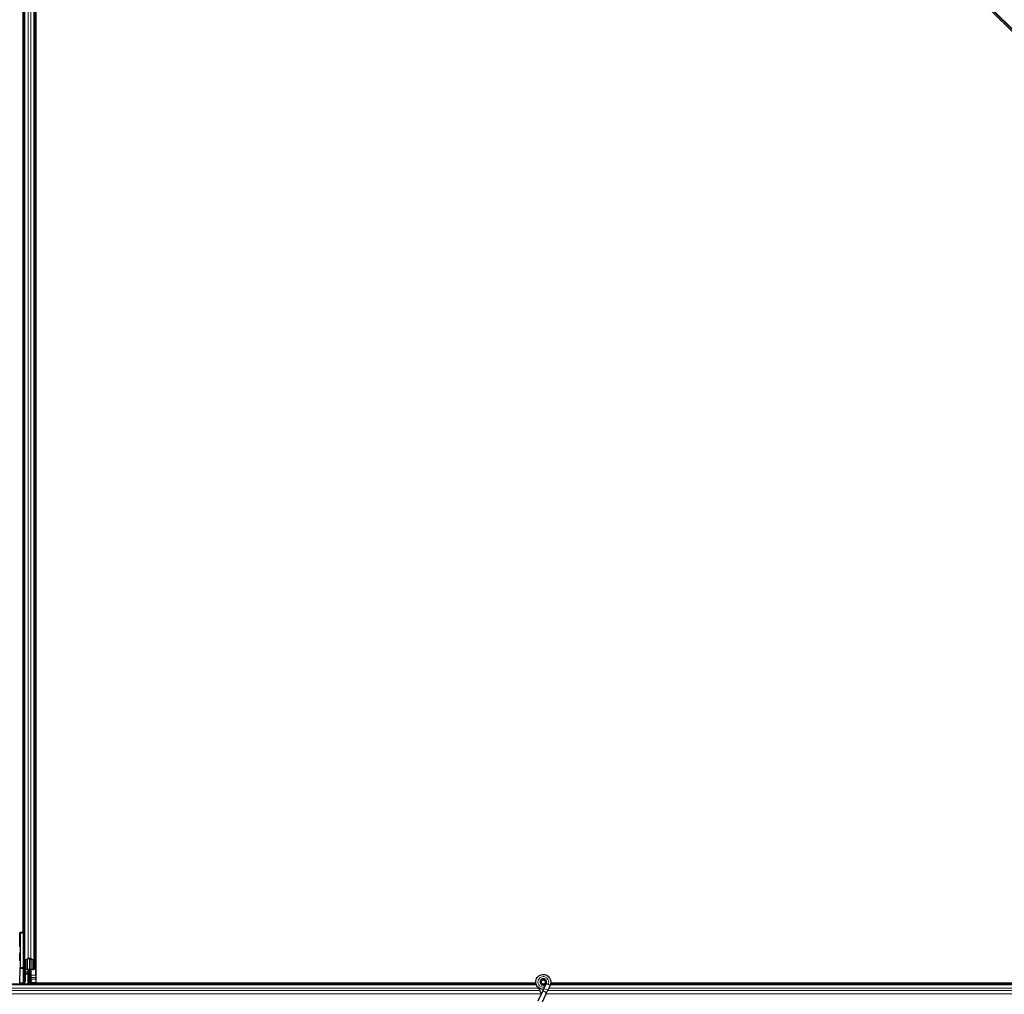
# Model space of a CAD drawing. Units: inches. Extents: x 19 to 1681, y 14 to 1081.
# Drawn here: x 1509 to 1533, y 314 to 338 of the extents above; entities that cross this region are included whole.
import ezdxf

# ---------------------------------------------------------------- set-up
doc = ezdxf.new("R2010")
doc.units = ezdxf.units.IN
doc.header["$LTSCALE"] = 50
doc.header["$MEASUREMENT"] = 0
doc.layers.add('Visible (ANSI)', color=7, linetype='Continuous', lineweight=25)
doc.layers.add('Visible Narrow (ANSI)', color=7, linetype='Continuous', lineweight=18)

msp = doc.modelspace()

# ---------------------------------------------------------------- linework, layer by layer
at = {"layer": 'Visible (ANSI)'}
for p, q in [((1508.9667, 315.8912), (1508.9667, 362.3341)), ((1508.9672, 315.8912), (1508.9672, 362.1446)), ((1508.9982, 315.8611), (1508.9982, 361.7868)), ((1556.5238, 314.8687), (1509.5013, 361.8912)), ((1509.2482, 315.1945), (1509.2482, 361.1201)), ((1509.2792, 314.8366), (1509.2792, 361.0901)), ((1509.2797, 361.0901), (1509.2797, 314.6471)), ((1555.7916, 315.6454), (1510.278, 361.159)), ((1508.8831, 315.8926), (1508.8927, 315.8925)), ((1508.9687, 315.8911), (1508.8927, 315.8925)), ((1508.8932, 315.8625), (1508.8932, 315.0302)), ((1508.9982, 315.8906), (1508.9687, 315.8911)), ((1508.9982, 315.0309), (1508.9982, 315.8611)), ((1509.0117, 315.2101), (1509.0907, 315.2481)), ((1509.0142, 315.1945), (1509.0142, 314.9979)), ((1509.102, 315.2426), (1509.023, 315.2047)), ((1509.1232, 315.2469), (1509.1232, 314.9614)), ((1509.2234, 315.2047), (1509.1444, 315.2426)), ((1509.1557, 315.2481), (1509.2347, 315.2101)), ((1509.2322, 314.9979), (1509.2322, 315.1945)), ((1509.2482, 315.1945), (1509.2482, 314.9979)), ((1508.8843, 314.6524), (1508.893, 315.0057)), ((1508.9982, 314.6997), (1508.9982, 315.0309)), ((1509.0442, 314.9835), (1509.0772, 314.9835)), ((1509.0772, 314.9758), (1509.0442, 314.9758)), ((1509.0932, 314.9198), (1509.0932, 314.9736)), ((1509.0932, 314.8805), (1509.0932, 314.9198)), ((1509.0932, 314.8805), (1509.0932, 314.8608)), ((1509.1072, 314.9306), (1509.1072, 314.9614)), ((1509.1392, 314.9306), (1509.1072, 314.9306)), ((1509.1232, 314.9306), (1509.1232, 314.6156)), ((1509.1392, 314.9614), (1509.1392, 314.9306)), ((1509.1392, 314.9306), (1509.1493, 314.9306)), ((1509.1552, 314.9306), (1509.1493, 314.9306)), ((1509.1552, 314.9306), (1509.1552, 314.9741)), ((1509.1552, 314.9306), (1509.1552, 314.9006)), ((1509.1552, 314.9006), (1509.1552, 314.7506)), ((1509.1692, 314.9835), (1509.2022, 314.9835)), ((1509.2022, 314.9758), (1509.1692, 314.9758)), ((1508.9687, 314.6466), (1508.9687, 314.6466)), ((1509.0932, 314.6156), (1509.0932, 314.8608)), ((1509.1232, 314.7806), (1509.1392, 314.7806)), ((1509.1232, 314.7328), (1509.1322, 314.7328)), ((1509.1232, 314.6156), (1509.1232, 314.7328)), ((1509.1353, 314.7163), (1509.1275, 314.7163)), ((1509.1322, 314.7328), (1509.1392, 314.7328)), ((1509.1413, 314.7163), (1509.1353, 314.7163)), ((1509.1392, 314.7806), (1509.1392, 314.7328)), ((1509.1413, 314.7586), (1509.1812, 314.6552)), ((1509.1552, 314.7506), (1509.1474, 314.7428)), ((1509.1812, 314.6552), (1509.1807, 314.6156)), ((1521.5915, 314.6466), (1509.1811, 314.6466)), ((1509.2792, 314.6531), (1509.1812, 314.6531)), ((1509.2792, 314.8366), (1509.2792, 314.7911)), ((1509.2792, 314.7391), (1509.2792, 314.7911)), ((1509.2792, 314.7391), (1509.2792, 314.6531)), ((1509.2797, 314.6531), (1509.2792, 314.6531)), ((1509.2797, 314.6471), (1521.5915, 314.6471)), ((1521.7207, 314.6719), (1521.7207, 314.652)), ((1521.7256, 314.6941), (1521.7248, 314.6922)), ((1521.8257, 314.664), (1521.8257, 314.6719)), ((1521.8457, 314.6381), (1521.8436, 314.6335)), ((1521.9565, 314.6471), (1547.666, 314.6471)), ((1547.6655, 314.6466), (1521.9565, 314.6466)), ((1521.5989, 314.6156), (1473.9494, 314.6156)), ((1508.884, 314.631), (1508.884, 314.6156)), ((1509.1695, 314.623), (1509.1727, 314.6156)), ((1521.7438, 314.4193), (1521.6412, 314.1992)), ((1521.7871, 314.5121), (1521.7438, 314.4193)), ((1521.8437, 314.6335), (1521.7871, 314.5121)), ((1521.8389, 314.375), (1521.8822, 314.4678)), ((1521.8912, 314.6113), (1521.8436, 314.6335)), ((1521.9388, 314.5891), (1521.8822, 314.4678)), ((1521.9332, 314.5918), (1521.8912, 314.6113)), ((1521.9388, 314.5891), (1521.9332, 314.5918)), ((1521.9409, 314.5937), (1521.9388, 314.5891)), ((1548.1232, 314.6156), (1521.9494, 314.6156)), ((1521.8389, 314.375), (1521.7363, 314.1549))]:
    msp.add_line(p, q, dxfattribs=at)
msp.add_circle((1521.7732, 314.6719), 0.0525, dxfattribs=at)
msp.add_arc((1508.9682, 315.8611), 0.03, 0, 89, dxfattribs=at)
for centre, major_axis, ratio, start_param, end_param in [((1508.8831, 315.6426), (0, 0.25), 0.0174524, 6.2828806, 7.8536769), ((1508.8927, 315.8625), (0, 0.03), 0.0174497, 4.712389, 6.2828807), ((1509.0442, 315.1945), (0.046, 0), 0.4806198, 2.3561945, 3.1415927), ((1509.0442, 315.1945), (-0.03, 0), 0.4806198, 5.4977871, 6.2831853), ((1509.1232, 315.2324), (0.046, 0), 0.4806198, 0.7853982, 2.3561945), ((1509.1232, 315.2324), (-0.03, 0), 0.4806198, 3.9269908, 5.4977871), ((1509.2022, 315.1945), (0.03, 0), 0.4806198, 0, 0.7853982), ((1509.2022, 315.1945), (-0.046, 0), 0.4806198, 3.1415927, 3.9269908), ((1508.8927, 315.0302), (0, -0.03), 0.0174517, 0.6140727, 1.5707963), ((1509.0442, 314.9979), (0.046, 0), 0.4806198, 3.1415927, 4.712389), ((1509.0442, 314.9979), (-0.03, 0), 0.4806198, 0, 1.5707963), ((1509.0772, 314.9614), (0.046, 0), 0.4806198, 0, 1.5707963), ((1509.0772, 314.9614), (-0.03, 0), 0.4806198, 3.1415927, 4.712389), ((1509.1692, 314.9614), (-0.046, 0), 0.4806198, 4.712389, 6.2831853), ((1509.1692, 314.9614), (0.03, 0), 0.4806198, 1.5707963, 3.1415927), ((1509.2022, 314.9979), (0.03, 0), 0.4806198, 4.712389, 6.2831853), ((1509.2022, 314.9979), (-0.046, 0), 0.4806198, 1.5707963, 3.1415927), ((1508.8846, 314.6279), (0, 0.03), 0.0174517, 0.6140727, 1.4650505), ((1508.8214, 314.2831), (0, 0.75), 0.5, 5.1717217, 5.3281196), ((1508.8352, 314.2831), (0, 0.75), 0.5, 5.1717217, 5.3281196)]:
    msp.add_ellipse(centre, major_axis=major_axis, ratio=ratio, start_param=start_param, end_param=end_param, dxfattribs=at)
for centre in [(1508.8864, 315.6406), (1508.8864, 315.2906)]:
    msp.add_ellipse(centre, major_axis=(0, -0.1), ratio=0.0174551, dxfattribs=at)
for points, knots in [([(1509.1275, 314.7163), (1509.1261, 314.7191), (1509.125, 314.7219), (1509.1236, 314.7274), (1509.1232, 314.7301), (1509.1232, 314.7328)], [0, 0, 0, 0, 0.030081116, 0.030081116, 0.059995435, 0.059995435, 0.059995435, 0.059995435]), ([(1509.1413, 314.7586), (1509.1406, 314.7612), (1509.1401, 314.7638), (1509.1394, 314.7691), (1509.1392, 314.7717), (1509.1392, 314.7743)], [0, 0, 0, 0, 0.022875677, 0.022875677, 0.045751353, 0.045751353, 0.045751353, 0.045751353]), ([(1509.1392, 314.7328), (1509.1392, 314.7301), (1509.1394, 314.7274), (1509.1401, 314.7219), (1509.1407, 314.7191), (1509.1413, 314.7163)], [0, 0, 0, 0, 0.023451253, 0.023451253, 0.047236489, 0.047236489, 0.047236489, 0.047236489]), ([(1521.7769, 314.4902), (1521.7729, 314.4901), (1521.769, 314.4901), (1521.745, 314.491), (1521.7249, 314.4952), (1521.6876, 314.5097), (1521.6699, 314.5202), (1521.6392, 314.5461), (1521.6259, 314.5618), (1521.6052, 314.5963), (1521.5977, 314.6156), (1521.5894, 314.655), (1521.5885, 314.6757), (1521.5935, 314.7157), (1521.5994, 314.7356), (1521.6172, 314.772), (1521.6293, 314.7889), (1521.658, 314.8175), (1521.675, 314.8296), (1521.7112, 314.8471), (1521.7309, 314.853), (1521.7703, 314.8579), (1521.7906, 314.8571), (1521.8294, 314.8492), (1521.8484, 314.8421), (1521.8828, 314.8222), (1521.8987, 314.8092), (1521.9252, 314.7792), (1521.9361, 314.7617), (1521.9516, 314.7248), (1521.9564, 314.7047), (1521.9591, 314.6647), (1521.9572, 314.6443), (1521.9493, 314.6142), (1521.9455, 314.6037), (1521.9409, 314.5937)], [10.0079024, 10.0079024, 10.0079024, 10.0079024, 10.0385424, 10.0385424, 10.1935171, 10.1935171, 10.3488002, 10.3488002, 10.5043919, 10.5043919, 10.6602921, 10.6602921, 10.8165008, 10.8165008, 10.9730181, 10.9730181, 11.1298687, 11.1298687, 11.2856943, 11.2856943, 11.4382919, 11.4382919, 11.5888354, 11.5888354, 11.7397012, 11.7397012, 11.8920381, 11.8920381, 12.0447951, 12.0447951, 12.1975369, 12.1975369, 12.3502793, 12.3502793, 12.4345169, 12.4345169, 12.4345169, 12.4345169]), ([(1521.8457, 314.6381), (1521.8494, 314.6459), (1521.8518, 314.6544), (1521.8537, 314.6716), (1521.8532, 314.6805), (1521.8495, 314.6975), (1521.8462, 314.7057), (1521.8373, 314.7206), (1521.8315, 314.7273), (1521.8182, 314.7385), (1521.8106, 314.7431), (1521.7945, 314.7495), (1521.7858, 314.7513), (1521.7687, 314.7521), (1521.7602, 314.7512), (1521.7445, 314.7468), (1521.7371, 314.7434), (1521.7237, 314.7347), (1521.7177, 314.7293), (1521.7073, 314.7167), (1521.7029, 314.7092), (1521.6966, 314.6927), (1521.6948, 314.6835), (1521.6945, 314.6651), (1521.696, 314.6557), (1521.7022, 314.6382), (1521.7069, 314.63), (1521.7186, 314.6159), (1521.7259, 314.6098), (1521.7418, 314.6007), (1521.7506, 314.5976), (1521.7686, 314.5947), (1521.7779, 314.5948), (1521.7957, 314.5983), (1521.8044, 314.6017), (1521.8198, 314.6112), (1521.8267, 314.6174), (1521.8377, 314.6315), (1521.842, 314.6397), (1521.8473, 314.6568), (1521.8485, 314.6659), (1521.8475, 314.6837), (1521.8454, 314.6926), (1521.8383, 314.7088), (1521.8332, 314.7163), (1521.8209, 314.729), (1521.8135, 314.7342), (1521.7976, 314.7417), (1521.7889, 314.744), (1521.7715, 314.7454), (1521.7626, 314.7445), (1521.7459, 314.7397), (1521.7379, 314.7357), (1521.724, 314.7254), (1521.7179, 314.7189), (1521.7087, 314.7044), (1521.7053, 314.6962), (1521.7017, 314.6795), (1521.7015, 314.6707), (1521.7041, 314.6538), (1521.7069, 314.6455), (1521.7153, 314.6308), (1521.7209, 314.6241), (1521.7338, 314.6133), (1521.7414, 314.609), (1521.7573, 314.6035), (1521.7658, 314.6022), (1521.7825, 314.6027), (1521.7909, 314.6046), (1521.8063, 314.6109), (1521.8134, 314.6156), (1521.8255, 314.627), (1521.8305, 314.6338), (1521.8376, 314.6487), (1521.8399, 314.6568), (1521.8412, 314.6732), (1521.8404, 314.6816), (1521.8359, 314.6972), (1521.8321, 314.7047), (1521.8224, 314.7177), (1521.8162, 314.7233), (1521.8025, 314.7318), (1521.7948, 314.7349), (1521.779, 314.7379), (1521.7708, 314.738), (1521.7551, 314.7352), (1521.7474, 314.7323), (1521.7338, 314.7241), (1521.7277, 314.7187), (1521.718, 314.7062), (1521.7143, 314.699), (1521.7097, 314.684), (1521.7089, 314.6759), (1521.7101, 314.6603), (1521.7122, 314.6526), (1521.7189, 314.6385), (1521.7236, 314.6321), (1521.7349, 314.6215), (1521.7416, 314.6172), (1521.7558, 314.6114), (1521.7636, 314.6099), (1521.7789, 314.6097), (1521.7866, 314.611), (1521.8009, 314.6164), (1521.8076, 314.6205), (1521.8189, 314.6306), (1521.8236, 314.6367), (1521.8304, 314.6502), (1521.8325, 314.6576), (1521.8339, 314.6725), (1521.8332, 314.6802), (1521.829, 314.6945), (1521.8256, 314.7013), (1521.8166, 314.7131), (1521.8109, 314.7181), (1521.7982, 314.7257), (1521.7911, 314.7283), (1521.7767, 314.7307), (1521.7692, 314.7305), (1521.7549, 314.7274), (1521.7481, 314.7245), (1521.736, 314.7164), (1521.7307, 314.7112), (1521.7226, 314.6994), (1521.7196, 314.6926), (1521.7165, 314.6786), (1521.7162, 314.6713), (1521.7184, 314.6572), (1521.7209, 314.6504), (1521.7281, 314.6382), (1521.7329, 314.6328), (1521.7441, 314.6242), (1521.7506, 314.621), (1521.764, 314.6173), (1521.7712, 314.6167), (1521.785, 314.6182), (1521.7918, 314.6204), (1521.804, 314.6269), (1521.8094, 314.6314), (1521.8182, 314.642), (1521.8216, 314.6481), (1521.8257, 314.6612), (1521.8266, 314.6684), (1521.8256, 314.6789), (1521.8251, 314.6822), (1521.8226, 314.691), (1521.82, 314.6966), (1521.8135, 314.7059), (1521.8097, 314.71), (1521.8046, 314.714), (1521.8036, 314.7147), (1521.8026, 314.7154)], [0, 0, 0, 0, 0.0658611, 0.0658611, 0.1319188, 0.1319188, 0.1979694, 0.1979694, 0.2640202, 0.2640202, 0.330071, 0.330071, 0.3961323, 0.3961323, 0.4602686, 0.4602686, 0.5224495, 0.5224495, 0.5865908, 0.5865908, 0.6565344, 0.6565344, 0.7324788, 0.7324788, 0.8091736, 0.8091736, 0.885549, 0.885549, 0.9616447, 0.9616447, 1.0374598, 1.0374598, 1.1129948, 1.1129948, 1.1882501, 1.1882501, 1.2632261, 1.2632261, 1.3379233, 1.3379233, 1.4123422, 1.4123422, 1.4864833, 1.4864833, 1.560347, 1.560347, 1.633934, 1.633934, 1.7072446, 1.7072446, 1.7802795, 1.7802795, 1.8530391, 1.8530391, 1.925524, 1.925524, 1.9977349, 1.9977349, 2.0696721, 2.0696721, 2.1413365, 2.1413365, 2.2127285, 2.2127285, 2.2838487, 2.2838487, 2.3546979, 2.3546979, 2.4252766, 2.4252766, 2.4955854, 2.4955854, 2.5656252, 2.5656252, 2.6353965, 2.6353965, 2.7049002, 2.7049002, 2.7741368, 2.7741368, 2.8431071, 2.8431071, 2.911812, 2.911812, 2.9802522, 2.9802522, 3.0484284, 3.0484284, 3.1163415, 3.1163415, 3.1839924, 3.1839924, 3.2513819, 3.2513819, 3.3185109, 3.3185109, 3.3853803, 3.3853803, 3.4519911, 3.4519911, 3.5183441, 3.5183441, 3.5844404, 3.5844404, 3.650281, 3.650281, 3.7158669, 3.7158669, 3.7811992, 3.7811992, 3.846279, 3.846279, 3.9111074, 3.9111074, 3.9756855, 3.9756855, 4.0400147, 4.0400147, 4.104096, 4.104096, 4.1679308, 4.1679308, 4.2315204, 4.2315204, 4.294866, 4.294866, 4.3579692, 4.3579692, 4.4208313, 4.4208313, 4.4834538, 4.4834538, 4.5458382, 4.5458382, 4.6079861, 4.6079861, 4.6698991, 4.6698991, 4.7315789, 4.7315789, 4.7930281, 4.7930281, 4.8544792, 4.8544792, 4.8815743, 4.8815743, 4.9284791, 4.9284791, 4.9696598, 4.9696598, 4.9786344, 4.9786344, 4.9786344, 4.9786344]), ([(1521.7248, 314.6922), (1521.7215, 314.6852), (1521.7198, 314.6789), (1521.7183, 314.6681), (1521.7182, 314.6637), (1521.7184, 314.6591)], [0, 0, 0, 0, 0.06502164, 0.06502164, 0.10681648, 0.10681648, 0.10681648, 0.10681648]), ([(1521.6466, 314.5403), (1521.6574, 314.5172), (1521.6689, 314.4962), (1521.687, 314.4612), (1521.6942, 314.4468), (1521.7106, 314.4103), (1521.7172, 314.3904), (1521.7208, 314.3733), (1521.721, 314.3721), (1521.7213, 314.3709)], [0.2896162, 0.2896162, 0.2896162, 0.2896162, 0.41740041, 0.41740041, 0.51740041, 0.51740041, 0.69073119, 0.69073119, 0.70468099, 0.70468099, 0.70468099, 0.70468099])]:
    msp.add_open_spline(points, degree=3, knots=knots, dxfattribs=at)
at = {"layer": 'Visible Narrow (ANSI)'}
for p, q in [((1509.0117, 315.2101), (1509.0117, 361.7711)), ((1509.0907, 315.2481), (1509.0907, 361.7332)), ((1509.1557, 315.2481), (1509.1557, 361.7332)), ((1509.2347, 315.2101), (1509.2347, 361.7711)), ((1555.7995, 315.6533), (1510.2859, 361.1669)), ((1508.8932, 315.8625), (1508.9687, 315.8611)), ((1508.9982, 315.8611), (1508.9687, 315.8611)), ((1508.9687, 315.8611), (1508.9687, 315.0309)), ((1509.0442, 315.2149), (1509.0442, 314.9835)), ((1509.0772, 315.2307), (1509.0772, 314.9835)), ((1509.1692, 314.9835), (1509.1692, 315.2307)), ((1509.2022, 315.2149), (1509.2022, 314.9835)), ((1508.893, 315.0057), (1508.9687, 315.0064)), ((1508.9687, 315.0309), (1508.8932, 315.0302)), ((1508.9687, 315.0309), (1508.9982, 315.0309)), ((1508.9687, 315.0064), (1508.9687, 314.6532)), ((1508.9982, 314.9208), (1509.0235, 314.9208)), ((1509.0235, 314.9208), (1509.0235, 314.9782)), ((1509.0848, 314.9198), (1509.0235, 314.9208)), ((1509.0269, 314.8913), (1509.0836, 314.8903)), ((1509.0848, 314.9753), (1509.0848, 314.9198)), ((1509.0848, 314.9198), (1509.0932, 314.9198)), ((1509.1189, 314.6156), (1509.1189, 314.9306)), ((1509.1552, 314.9006), (1509.1232, 314.9006)), ((1509.1493, 314.9722), (1509.1493, 314.9306)), ((1509.1692, 314.8366), (1509.1692, 314.9758)), ((1508.9687, 314.6532), (1508.8843, 314.6524)), ((1508.9976, 314.642), (1509.0177, 314.6156)), ((1509.0235, 314.8619), (1508.9982, 314.8619)), ((1509.0235, 314.6997), (1508.9982, 314.6997)), ((1509.0243, 314.6156), (1509.0016, 314.6454)), ((1509.0235, 314.6997), (1509.0235, 314.8619)), ((1509.0235, 314.8619), (1509.0848, 314.8608)), ((1509.0848, 314.8608), (1509.0932, 314.8608)), ((1509.0848, 314.8608), (1509.0848, 314.6156)), ((1509.1275, 314.7163), (1509.1275, 314.6156)), ((1509.1413, 314.7586), (1509.1413, 314.7163)), ((1509.1489, 314.7391), (1509.1692, 314.7391)), ((1509.1552, 314.8366), (1509.1692, 314.8366)), ((1509.1692, 314.7838), (1509.1692, 314.8366)), ((1509.2792, 314.8366), (1509.1692, 314.8366)), ((1509.1692, 314.7838), (1509.1692, 314.7391)), ((1509.2792, 314.7838), (1509.1692, 314.7838)), ((1509.1692, 314.6864), (1509.1692, 314.7391)), ((1509.2792, 314.7391), (1509.1692, 314.7391)), ((1509.2797, 314.8366), (1509.2792, 314.8366)), ((1509.2797, 314.7911), (1509.2792, 314.7911)), ((1509.2797, 314.7391), (1509.2792, 314.7391)), ((1521.7207, 314.6941), (1521.7248, 314.6922)), ((1521.7256, 314.6941), (1521.7215, 314.696)), ((1521.8933, 314.6159), (1521.8459, 314.638)), ((1521.6885, 314.4581), (1473.8777, 314.4581)), ((1521.6549, 314.5231), (1473.908, 314.5231)), ((1521.6039, 314.6021), (1473.9446, 314.6021)), ((1508.884, 314.631), (1508.9687, 314.6318)), ((1521.7871, 314.5121), (1521.8822, 314.4678)), ((1548.1232, 314.4581), (1521.8777, 314.4581)), ((1521.8933, 314.6159), (1521.8912, 314.6113)), ((1521.9406, 314.5938), (1521.8933, 314.6159)), ((1548.1232, 314.5231), (1521.908, 314.5231)), ((1548.1232, 314.6021), (1521.9446, 314.6021)), ((1521.7195, 314.3791), (1473.8408, 314.3791)), ((1548.1232, 314.3791), (1521.8408, 314.3791))]:
    msp.add_line(p, q, dxfattribs=at)
for centre, major_axis, ratio, start_param, end_param in [((1508.9682, 315.8611), (0.0005, 0.03), 0.0174497, 4.7126936, 6.2831853), ((1508.9682, 315.0309), (0.03, 0), 0.8173991, 4.7298423, 6.2831853), ((1508.9682, 315.0309), (0.0003, -0.03), 0.0174517, 0.6139147, 1.5706383), ((1509.0282, 314.9208), (-0.03, 0), 0.9849605, 0, 1.5263521), ((1509.0282, 314.9208), (-0.0005, -0.03), 0.1564115, 4.7151061, 6.1075235), ((1509.0282, 314.8617), (-0.0005, 0.03), 0.1557449, 0.1700761, 1.562502), ((1509.0832, 314.9199), (0.0002, -0.03), 0.0521091, 0.1739866, 1.5668695), ((1509.0832, 314.8805), (0.01, 0), 0.9850399, 0, 1.5264221), ((1509.0832, 314.8608), (-0.0002, -0.03), 0.0519727, 1.5729118, 2.9658029), ((1508.9692, 314.6287), (-0.0003, 0.03), 0.0172341, 0.6139121, 1.4648898), ((1508.9682, 314.708), (0.0007, -0.0548), 0.5470916, 6.2789648, 6.7848519), ((1508.9677, 314.7112), (0.0015, -0.0793), 0.7560508, 6.276141, 6.7820281), ((1508.9982, 314.6389), (-0.018, 0.024), 0.049009, 4.8078648, 5.7600859), ((1508.9682, 314.7064), (0.0063, -0.0492), 0.5961871, 0.4750971, 1.3586329), ((1509.0063, 314.6454), (-0.02, 0.0224), 0.1169738, 0.4649454, 1.4667381), ((1508.9635, 314.7064), (0.0152, -0.0727), 0.7983853, 0.4311823, 1.3147181), ((1509.1692, 314.8082), (0.03, 0), 0.8122329, 4.2268709, 4.712389), ((1521.7914, 314.3971), (0.0475, -0.0222), 0.819093, 0, 3.1415927)]:
    msp.add_ellipse(centre, major_axis=major_axis, ratio=ratio, start_param=start_param, end_param=end_param, dxfattribs=at)
for points, knots in [([(1508.9687, 315.8911), (1508.9729, 315.8911), (1508.9771, 315.8904), (1508.981, 315.8895), (1508.984, 315.8888), (1508.9869, 315.8879), (1508.9897, 315.887), (1508.9918, 315.8864), (1508.9938, 315.8857), (1508.9958, 315.8851), (1508.9966, 315.8849), (1508.9974, 315.8847), (1508.9982, 315.8844)], [-0.18395848, -0.18395848, -0.18395848, -0.18395848, -0.14186893, -0.14186893, -0.14186893, -0.11008057, -0.11008057, -0.11008057, -0.08687094, -0.08687094, -0.08687094, -0.07773113, -0.07773113, -0.07773113, -0.07773113]), ([(1521.8031, 314.5466), (1521.7717, 314.5391), (1521.7374, 314.5432), (1521.709, 314.559), (1521.6712, 314.5801), (1521.6451, 314.6212), (1521.6424, 314.6648), (1521.641, 314.6861), (1521.645, 314.7079), (1521.6539, 314.7275), (1521.6708, 314.7645), (1521.7059, 314.7929), (1521.7459, 314.8014), (1521.7737, 314.8074), (1521.8034, 314.804), (1521.8292, 314.792), (1521.8691, 314.7733), (1521.8984, 314.7336), (1521.9045, 314.69), (1521.9079, 314.6649), (1521.904, 314.6388), (1521.8933, 314.6159)], [22.8914809, 22.8914809, 22.8914809, 22.8914809, 23.6431824, 23.6431824, 23.6431824, 24.6420847, 24.6420847, 24.6420847, 25.1327412, 25.1327412, 25.1327412, 26.0598496, 26.0598496, 26.0598496, 26.7035376, 26.7035376, 26.7035376, 27.7007815, 27.7007815, 27.7007815, 28.2743339, 28.2743339, 28.2743339, 28.2743339])]:
    msp.add_open_spline(points, degree=3, knots=knots, dxfattribs=at)
for points in [[(1508.9872, 314.6644), (1508.9859, 314.663), (1508.9846, 314.6615), (1508.9832, 314.6601)], [(1508.9976, 314.642), (1508.999, 314.6431), (1509.0004, 314.6442), (1509.0016, 314.6454)]]:
    msp.add_open_spline(points, degree=3, dxfattribs=at)

doc.saveas('drawing.dxf')
